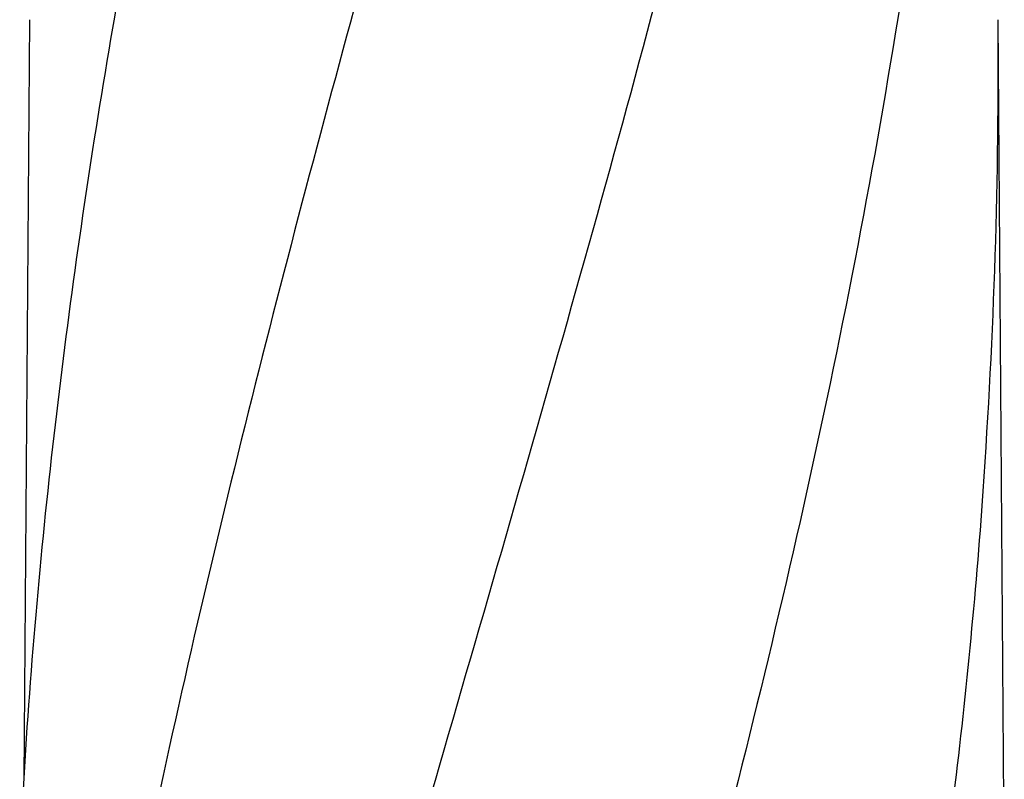
# Model space of a CAD drawing. Units: millimetres. Extents: x 17402 to 24133, y 2616 to 7481.
# Drawn here: x 18839 to 19022, y 6522 to 6664 of the extents above; entities that cross this region are included whole.
import ezdxf

# ---------------------------------------------------------------- set-up
doc = ezdxf.new("R2010")
doc.units = ezdxf.units.MM

# ---------------------------------------------------------------- blocks, each defined once
blk = doc.blocks.new('A$C61A927D0')
for p, q in [((394.76, 1016.94), (393.71, 875.46)), ((576.39, 862.01), (575.24, 1016.94))]:
    blk.add_line(p, q)
for centre, radius, start, end in [((-539.76, 1008.68), 1115.03, 355.90865, 0.42436), ((1565.89, 804.61), 1174.38, 173.91178, 177.19728)]:
    blk.add_arc(centre, radius, start, end)
for points, knots in [([(466.68, 1060.46), (451.32, 1005.33), (428.91, 922.84), (406.19, 811.75), (398.14, 756.17), (395.12, 728.43)], [0, 0, 0, 0, 0.504888, 0.753799, 1, 1, 1, 1]), ([(418.63, 1060.46), (414.25, 1038.65), (406.35, 995.04), (400.47, 951.11), (398.14, 929.17)], [0, 0, 0, 0, 0.502006, 1, 1, 1, 1]), ([(521.73, 1060.46), (514.08, 1029.91), (497.57, 969.01), (471.1, 878.15), (445.01, 787.4), (429.18, 726.58), (422.04, 696.12)], [0, 0, 0, 0, 0.250045, 0.501065, 0.751542, 1, 1, 1, 1]), ([(562.75, 1060.46), (558.89, 1029.89), (548.84, 968.7), (528.08, 877.62), (503.19, 786.78), (485.13, 726.39), (476.07, 696.12)], [0, 0, 0, 0, 0.246539, 0.495672, 0.747176, 1, 1, 1, 1]), ([(572.42, 929.13), (571.03, 909.65), (567.22, 870.65), (558.62, 812.33), (547.36, 754.08), (538.33, 715.44), (533.52, 696.12)], [0, 0, 0, 0, 0.247733, 0.496756, 0.747463, 1, 1, 1, 1])]:
    blk.add_open_spline(points, degree=3, knots=knots)

msp = doc.modelspace()

# ---------------------------------------------------------------- block references
msp.add_blockref('A$C61A927D0', (18445.58, 5646.81))

doc.saveas('drawing.dxf')
